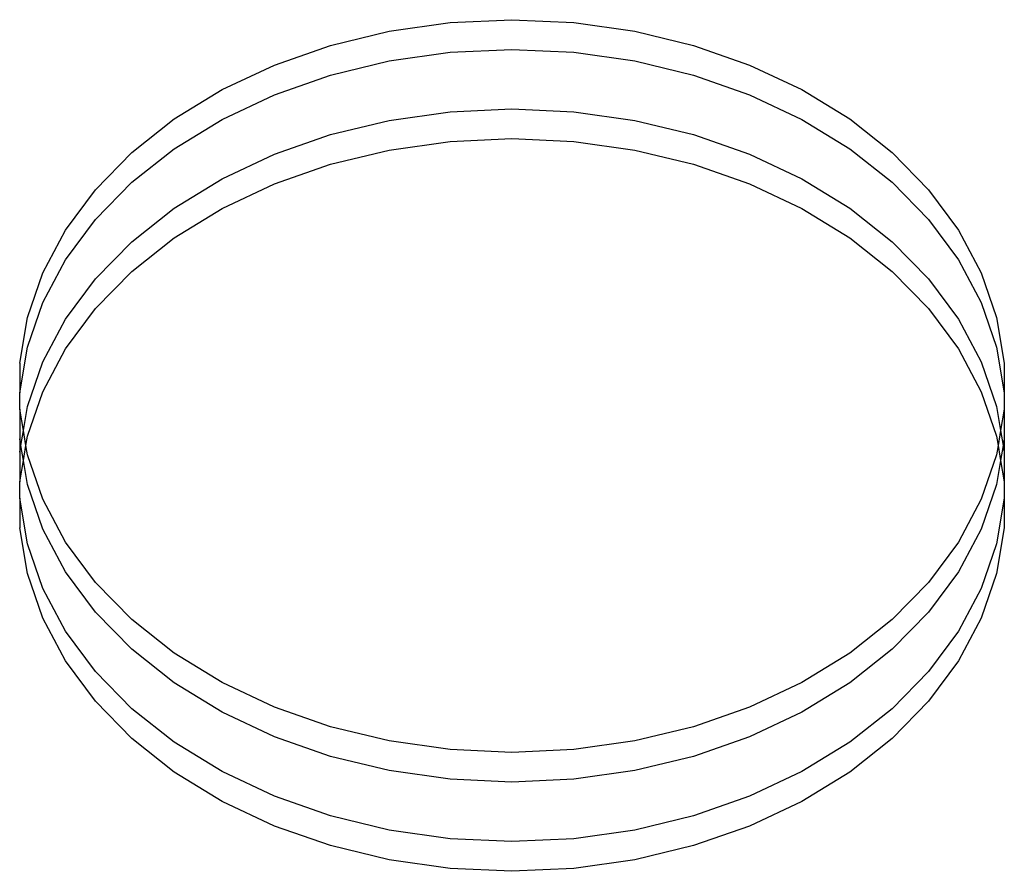
# Model space of a CAD drawing. Extents: x -2980 to 2980, y -3448 to 3448.
# Drawn here: x -168 to -101, y -1365 to -1307 of the extents above; entities that cross this region are included whole.
import ezdxf

# ---------------------------------------------------------------- set-up
doc = ezdxf.new("R2010")
doc.units = 0
doc.layers.get('0').update_dxf_attribs({"linetype": 'CONTINUOUS'})

msp = doc.modelspace()

# ---------------------------------------------------------------- linework, layer by layer
for p, q in [((-142.655, -1307.938), (-138.547, -1307.356)), ((-138.547, -1307.356), (-134.374, -1307.161)), ((-134.374, -1307.161), (-130.2, -1307.356)), ((-130.2, -1307.356), (-126.092, -1307.938)), ((-146.632, -1308.898), (-142.655, -1307.938)), ((-126.092, -1307.938), (-122.115, -1308.898)), ((-150.416, -1310.222), (-146.632, -1308.898)), ((-142.655, -1309.945), (-138.547, -1309.363)), ((-138.547, -1309.363), (-134.374, -1309.168)), ((-134.374, -1309.168), (-130.2, -1309.363)), ((-130.2, -1309.363), (-126.092, -1309.945)), ((-122.115, -1308.898), (-118.331, -1310.222)), ((-146.632, -1310.906), (-142.655, -1309.945)), ((-126.092, -1309.945), (-122.115, -1310.906)), ((-153.947, -1311.887), (-150.416, -1310.222)), ((-118.331, -1310.222), (-114.801, -1311.887)), ((-150.416, -1312.229), (-146.632, -1310.906)), ((-122.115, -1310.906), (-118.331, -1312.229)), ((-157.169, -1313.868), (-153.947, -1311.887)), ((-114.801, -1311.887), (-111.578, -1313.868)), ((-153.947, -1313.894), (-150.416, -1312.229)), ((-118.331, -1312.229), (-114.801, -1313.894)), ((-142.655, -1313.96), (-138.547, -1313.378)), ((-138.547, -1313.378), (-134.374, -1313.183)), ((-134.374, -1313.183), (-130.2, -1313.378)), ((-130.2, -1313.378), (-126.092, -1313.96)), ((-160.032, -1316.133), (-157.169, -1313.868)), ((-157.169, -1315.875), (-153.947, -1313.894)), ((-146.632, -1314.92), (-142.655, -1313.96)), ((-126.092, -1313.96), (-122.115, -1314.92)), ((-114.801, -1313.894), (-111.578, -1315.875)), ((-111.578, -1313.868), (-108.716, -1316.133)), ((-150.416, -1316.244), (-146.632, -1314.92)), ((-142.655, -1315.968), (-138.547, -1315.385)), ((-138.547, -1315.385), (-134.374, -1315.19)), ((-134.374, -1315.19), (-130.2, -1315.385)), ((-130.2, -1315.385), (-126.092, -1315.968)), ((-122.115, -1314.92), (-118.331, -1316.244)), ((-160.032, -1318.14), (-157.169, -1315.875)), ((-146.632, -1316.928), (-142.655, -1315.968)), ((-126.092, -1315.968), (-122.115, -1316.928)), ((-111.578, -1315.875), (-108.716, -1318.14)), ((-162.49, -1318.647), (-160.032, -1316.133)), ((-153.947, -1317.909), (-150.416, -1316.244)), ((-118.331, -1316.244), (-114.801, -1317.909)), ((-108.716, -1316.133), (-106.258, -1318.647)), ((-150.416, -1318.251), (-146.632, -1316.928)), ((-122.115, -1316.928), (-118.331, -1318.251)), ((-157.169, -1319.89), (-153.947, -1317.909)), ((-114.801, -1317.909), (-111.578, -1319.89)), ((-164.505, -1321.371), (-162.49, -1318.647)), ((-162.49, -1320.655), (-160.032, -1318.14)), ((-153.947, -1319.916), (-150.416, -1318.251)), ((-118.331, -1318.251), (-114.801, -1319.916)), ((-108.716, -1318.14), (-106.258, -1320.655)), ((-106.258, -1318.647), (-104.243, -1321.371)), ((-160.032, -1322.155), (-157.169, -1319.89)), ((-157.169, -1321.897), (-153.947, -1319.916)), ((-114.801, -1319.916), (-111.578, -1321.897)), ((-111.578, -1319.89), (-108.716, -1322.155)), ((-164.505, -1323.378), (-162.49, -1320.655)), ((-106.258, -1320.655), (-104.243, -1323.378)), ((-166.044, -1324.26), (-164.505, -1321.371)), ((-104.243, -1321.371), (-102.704, -1324.26)), ((-160.032, -1324.163), (-157.169, -1321.897)), ((-111.578, -1321.897), (-108.716, -1324.163)), ((-162.49, -1324.669), (-160.032, -1322.155)), ((-108.716, -1322.155), (-106.258, -1324.669)), ((-166.044, -1326.267), (-164.505, -1323.378)), ((-104.243, -1323.378), (-102.704, -1326.267)), ((-167.084, -1327.27), (-166.044, -1324.26)), ((-164.505, -1327.393), (-162.49, -1324.669)), ((-162.49, -1326.677), (-160.032, -1324.163)), ((-108.716, -1324.163), (-106.258, -1326.677)), ((-106.258, -1324.669), (-104.243, -1327.393)), ((-102.704, -1324.26), (-101.664, -1327.27)), ((-167.084, -1329.278), (-166.044, -1326.267)), ((-164.505, -1329.4), (-162.49, -1326.677)), ((-106.258, -1326.677), (-104.243, -1329.4)), ((-102.704, -1326.267), (-101.664, -1329.278)), ((-167.608, -1330.353), (-167.084, -1327.27)), ((-101.664, -1327.27), (-101.14, -1330.353)), ((-166.044, -1330.282), (-164.505, -1327.393)), ((-104.243, -1327.393), (-102.704, -1330.282)), ((-167.608, -1332.361), (-167.084, -1329.278)), ((-101.664, -1329.278), (-101.14, -1332.361)), ((-166.044, -1332.29), (-164.505, -1329.4)), ((-104.243, -1329.4), (-102.704, -1332.29)), ((-167.608, -1330.353), (-167.608, -1332.361)), ((-167.084, -1333.292), (-166.044, -1330.282)), ((-102.704, -1330.282), (-101.664, -1333.292)), ((-101.14, -1330.353), (-101.14, -1332.361)), ((-167.608, -1333.461), (-167.608, -1332.361)), ((-167.084, -1335.3), (-166.044, -1332.29)), ((-102.704, -1332.29), (-101.664, -1335.3)), ((-101.14, -1332.361), (-101.14, -1333.461)), ((-167.36, -1334.918), (-167.084, -1333.292)), ((-101.664, -1333.292), (-101.387, -1334.918)), ((-167.608, -1333.461), (-167.608, -1335.468)), ((-167.36, -1334.918), (-167.608, -1333.461)), ((-101.14, -1333.461), (-101.387, -1334.918)), ((-101.14, -1333.461), (-101.14, -1335.468)), ((-167.531, -1335.922), (-167.36, -1334.918)), ((-167.19, -1335.922), (-167.36, -1334.918)), ((-167.19, -1335.922), (-167.084, -1335.3)), ((-101.664, -1335.3), (-101.558, -1335.922)), ((-101.387, -1334.918), (-101.558, -1335.922)), ((-101.387, -1334.918), (-101.217, -1335.922)), ((-167.608, -1335.468), (-167.608, -1336.376)), ((-167.531, -1335.922), (-167.608, -1335.468)), ((-167.608, -1336.376), (-167.531, -1335.922)), ((-167.36, -1336.926), (-167.531, -1335.922)), ((-167.36, -1336.926), (-167.19, -1335.922)), ((-167.084, -1336.544), (-167.19, -1335.922)), ((-101.558, -1335.922), (-101.664, -1336.544)), ((-101.558, -1335.922), (-101.387, -1336.926)), ((-101.217, -1335.922), (-101.387, -1336.926)), ((-101.14, -1335.468), (-101.217, -1335.922)), ((-101.217, -1335.922), (-101.14, -1336.376)), ((-101.14, -1335.468), (-101.14, -1336.376)), ((-167.608, -1336.376), (-167.608, -1338.383)), ((-166.044, -1339.554), (-167.084, -1336.544)), ((-101.664, -1336.544), (-102.704, -1339.554)), ((-101.14, -1336.376), (-101.14, -1338.383)), ((-167.608, -1338.383), (-167.36, -1336.926)), ((-167.084, -1338.552), (-167.36, -1336.926)), ((-101.387, -1336.926), (-101.664, -1338.552)), ((-101.387, -1336.926), (-101.14, -1338.383)), ((-167.608, -1339.483), (-167.608, -1338.383)), ((-166.044, -1341.562), (-167.084, -1338.552)), ((-101.664, -1338.552), (-102.704, -1341.562)), ((-101.14, -1338.383), (-101.14, -1339.483)), ((-167.084, -1342.566), (-167.608, -1339.483)), ((-167.608, -1339.483), (-167.608, -1341.491)), ((-164.505, -1342.444), (-166.044, -1339.554)), ((-102.704, -1339.554), (-104.243, -1342.444)), ((-101.14, -1339.483), (-101.664, -1342.566)), ((-101.14, -1339.483), (-101.14, -1341.491)), ((-167.084, -1344.574), (-167.608, -1341.491)), ((-164.505, -1344.451), (-166.044, -1341.562)), ((-102.704, -1341.562), (-104.243, -1344.451)), ((-101.14, -1341.491), (-101.664, -1344.574)), ((-166.044, -1345.577), (-167.084, -1342.566)), ((-162.49, -1345.167), (-164.505, -1342.444)), ((-104.243, -1342.444), (-106.258, -1345.167)), ((-101.664, -1342.566), (-102.704, -1345.577)), ((-166.044, -1347.584), (-167.084, -1344.574)), ((-162.49, -1347.175), (-164.505, -1344.451)), ((-104.243, -1344.451), (-106.258, -1347.175)), ((-101.664, -1344.574), (-102.704, -1347.584)), ((-160.032, -1347.681), (-162.49, -1345.167)), ((-106.258, -1345.167), (-108.716, -1347.681)), ((-164.505, -1348.466), (-166.044, -1345.577)), ((-102.704, -1345.577), (-104.243, -1348.466)), ((-160.032, -1349.689), (-162.49, -1347.175)), ((-106.258, -1347.175), (-108.716, -1349.689)), ((-164.505, -1350.473), (-166.044, -1347.584)), ((-157.169, -1349.947), (-160.032, -1347.681)), ((-108.716, -1347.681), (-111.578, -1349.947)), ((-102.704, -1347.584), (-104.243, -1350.473)), ((-162.49, -1351.189), (-164.505, -1348.466)), ((-104.243, -1348.466), (-106.258, -1351.189)), ((-157.169, -1351.954), (-160.032, -1349.689)), ((-153.947, -1351.928), (-157.169, -1349.947)), ((-111.578, -1349.947), (-114.801, -1351.928)), ((-108.716, -1349.689), (-111.578, -1351.954)), ((-162.49, -1353.197), (-164.505, -1350.473)), ((-104.243, -1350.473), (-106.258, -1353.197)), ((-160.032, -1353.704), (-162.49, -1351.189)), ((-106.258, -1351.189), (-108.716, -1353.704)), ((-153.947, -1353.935), (-157.169, -1351.954)), ((-150.416, -1353.593), (-153.947, -1351.928)), ((-114.801, -1351.928), (-118.331, -1353.593)), ((-111.578, -1351.954), (-114.801, -1353.935)), ((-160.032, -1355.711), (-162.49, -1353.197)), ((-106.258, -1353.197), (-108.716, -1355.711)), ((-157.169, -1355.969), (-160.032, -1353.704)), ((-150.416, -1355.6), (-153.947, -1353.935)), ((-146.632, -1354.916), (-150.416, -1353.593)), ((-118.331, -1353.593), (-122.115, -1354.916)), ((-114.801, -1353.935), (-118.331, -1355.6)), ((-108.716, -1353.704), (-111.578, -1355.969)), ((-142.655, -1355.876), (-146.632, -1354.916)), ((-122.115, -1354.916), (-126.092, -1355.876)), ((-157.169, -1357.976), (-160.032, -1355.711)), ((-146.632, -1356.924), (-150.416, -1355.6)), ((-138.547, -1356.459), (-142.655, -1355.876)), ((-126.092, -1355.876), (-130.2, -1356.459)), ((-118.331, -1355.6), (-122.115, -1356.924)), ((-108.716, -1355.711), (-111.578, -1357.976)), ((-153.947, -1357.95), (-157.169, -1355.969)), ((-134.374, -1356.654), (-138.547, -1356.459)), ((-130.2, -1356.459), (-134.374, -1356.654)), ((-111.578, -1355.969), (-114.801, -1357.95)), ((-142.655, -1357.884), (-146.632, -1356.924)), ((-122.115, -1356.924), (-126.092, -1357.884)), ((-150.416, -1359.615), (-153.947, -1357.95)), ((-138.547, -1358.466), (-142.655, -1357.884)), ((-126.092, -1357.884), (-130.2, -1358.466)), ((-114.801, -1357.95), (-118.331, -1359.615)), ((-153.947, -1359.957), (-157.169, -1357.976)), ((-134.374, -1358.661), (-138.547, -1358.466)), ((-130.2, -1358.466), (-134.374, -1358.661)), ((-111.578, -1357.976), (-114.801, -1359.957)), ((-146.632, -1360.938), (-150.416, -1359.615)), ((-118.331, -1359.615), (-122.115, -1360.938)), ((-150.416, -1361.623), (-153.947, -1359.957)), ((-114.801, -1359.957), (-118.331, -1361.623)), ((-142.655, -1361.899), (-146.632, -1360.938)), ((-122.115, -1360.938), (-126.092, -1361.899)), ((-146.632, -1362.946), (-150.416, -1361.623)), ((-138.547, -1362.481), (-142.655, -1361.899)), ((-126.092, -1361.899), (-130.2, -1362.481)), ((-118.331, -1361.623), (-122.115, -1362.946)), ((-134.374, -1362.676), (-138.547, -1362.481)), ((-130.2, -1362.481), (-134.374, -1362.676)), ((-142.655, -1363.906), (-146.632, -1362.946)), ((-122.115, -1362.946), (-126.092, -1363.906)), ((-138.547, -1364.488), (-142.655, -1363.906)), ((-126.092, -1363.906), (-130.2, -1364.488)), ((-134.374, -1364.684), (-138.547, -1364.488)), ((-130.2, -1364.488), (-134.374, -1364.684))]:
    msp.add_line(p, q)

doc.saveas('drawing.dxf')
